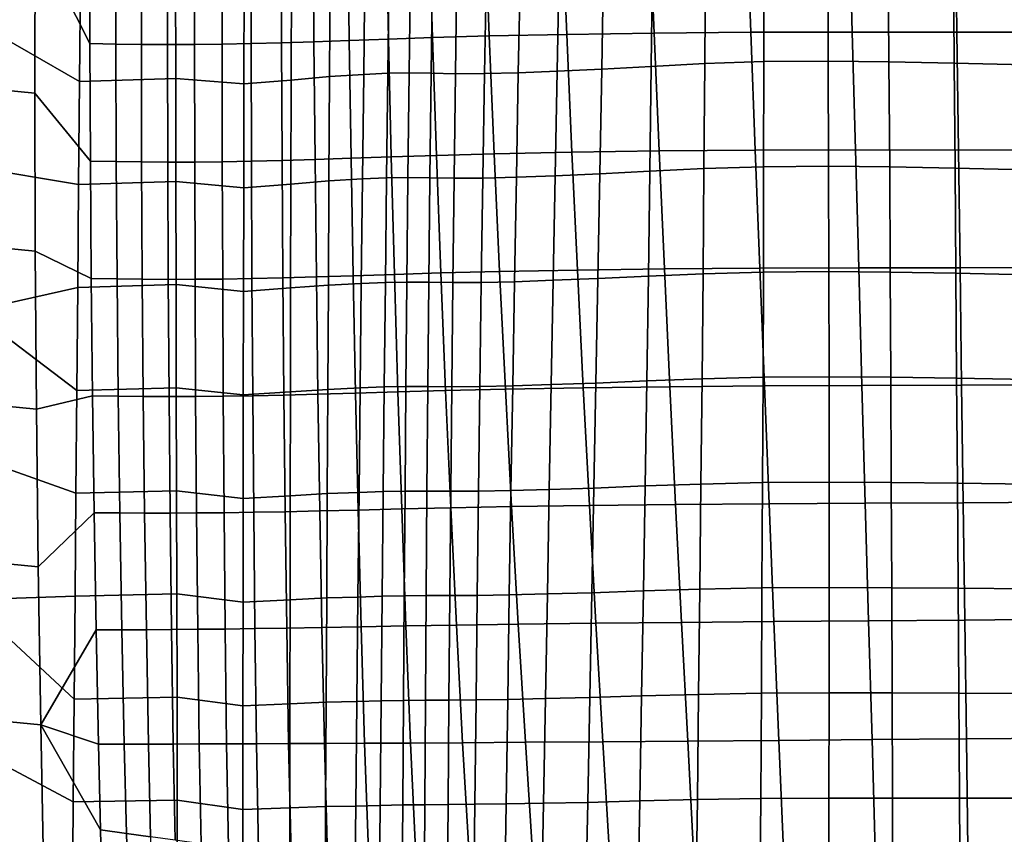
# Model space of a CAD drawing. Units: inches. Extents: x -29.4 to 29.4, y -14.2 to 15.7.
# Drawn here: x -26 to -20, y -2.5 to 2.4 of the extents above; entities that cross this region are included whole.
import ezdxf

# ---------------------------------------------------------------- set-up
doc = ezdxf.new("R2010")
doc.units = ezdxf.units.IN
doc.header["$MEASUREMENT"] = 0
doc.layers.add('AFUFU-3D-CH-ST', color=2, linetype='Continuous')

msp = doc.modelspace()

# ---------------------------------------------------------------- linework, layer by layer
at = {"layer": 'AFUFU-3D-CH-ST'}
for points in [[(-25.6078, 2.0197, 20.7838), (-25.6024, 2.6395, 20.7633), (-26.2093, 3.2416, 20.7844), (-26.224, 2.3735, 20.8128)], [(-22.1809, 3.0206, 11.405), (-21.5956, 3.0258, 10.968), (-21.5694, 2.3165, 11.0522), (-22.1514, 2.3115, 11.474)], [(-21.5694, 2.3165, 11.0522), (-21.5956, 3.0258, 10.968), (-20.9782, 3.027, 10.5776), (-20.9591, 2.3178, 10.6723)], [(-20.9782, 3.027, 10.5776), (-20.3384, 3.0249, 10.2222), (-20.3291, 2.316, 10.3231), (-20.9591, 2.3178, 10.6723)], [(-20.3291, 2.316, 10.3231), (-20.3384, 3.0249, 10.2222), (-19.7788, 3.0244, 9.9447), (-19.7728, 2.316, 10.0465)], [(-24.5756, 2.9582, 15.3984), (-24.3951, 2.9629, 14.8991), (-24.3929, 2.2531, 14.9177), (-24.5753, 2.2484, 15.4169)], [(-24.3929, 2.2531, 14.9177), (-24.3951, 2.9629, 14.8991), (-24.2022, 2.9689, 14.4053), (-24.1973, 2.2592, 14.4245)], [(-24.2022, 2.9689, 14.4053), (-23.9935, 2.976, 13.9188), (-23.9847, 2.2666, 13.9391), (-24.1973, 2.2592, 14.4245)], [(-23.9847, 2.2666, 13.9391), (-23.9935, 2.976, 13.9188), (-23.7632, 2.984, 13.4438), (-23.7488, 2.275, 13.4663)], [(-23.7632, 2.984, 13.4438), (-23.5053, 2.9926, 12.9847), (-23.4842, 2.284, 13.0104), (-23.7488, 2.275, 13.4663)], [(-23.4842, 2.284, 13.0104), (-23.5053, 2.9926, 12.9847), (-23.1697, 3.0022, 12.4818), (-23.1427, 2.2938, 12.5164)], [(-23.1697, 3.0022, 12.4818), (-22.7057, 3.0124, 11.9141), (-22.6764, 2.3035, 11.966), (-23.1427, 2.2938, 12.5164)], [(-22.6764, 2.3035, 11.966), (-22.7057, 3.0124, 11.9141), (-22.1809, 3.0206, 11.405), (-22.1514, 2.3115, 11.474)], [(-26.1858, 1.9807, 19.026), (-26.1647, 2.9299, 18.9955), (-25.8741, 2.9012, 18.8717), (-25.8765, 1.95, 18.9001)], [(-25.5454, 2.9558, 18.4519), (-25.5454, 2.9558, 18.4519), (-25.5452, 2.248, 18.4731), (-25.8741, 2.9012, 18.8717)], [(-25.5454, 2.9558, 18.4519), (-25.3897, 2.9528, 17.9385), (-25.3898, 2.2447, 17.959), (-25.5452, 2.248, 18.4731)], [(-25.3898, 2.2447, 17.959), (-25.3897, 2.9528, 17.9385), (-25.2349, 2.9516, 17.4262), (-25.2357, 2.243, 17.446)], [(-25.2349, 2.9516, 17.4262), (-25.0761, 2.9515, 16.916), (-25.0774, 2.2426, 16.9352), (-25.2357, 2.243, 17.446)], [(-25.0774, 2.2426, 16.9352), (-25.0761, 2.9515, 16.916), (-24.9136, 2.9526, 16.4078), (-24.9151, 2.2432, 16.4266)], [(-24.9136, 2.9526, 16.4078), (-24.748, 2.9548, 15.9016), (-24.749, 2.2452, 15.92), (-24.9151, 2.2432, 16.4266)], [(-24.749, 2.2452, 15.92), (-24.748, 2.9548, 15.9016), (-24.5756, 2.9582, 15.3984), (-24.5753, 2.2484, 15.4169)], [(-25.5452, 2.248, 18.4731), (-25.5423, 1.541, 18.4989), (-25.8765, 1.95, 18.9001), (-25.8741, 2.9012, 18.8717)], [(-22.1602, 2.7419, 13.9587), (-22.4549, 2.7246, 14.3948), (-22.4659, 2.0945, 14.4826), (-22.168, 2.1112, 14.0499)], [(-21.8424, 2.7593, 13.5546), (-22.1602, 2.7419, 13.9587), (-22.168, 2.1112, 14.0499), (-21.8462, 2.1277, 13.6493)], [(-21.4908, 2.7717, 13.1795), (-21.8424, 2.7593, 13.5546), (-21.8462, 2.1277, 13.6493), (-21.4909, 2.1394, 13.278)], [(-21.1033, 2.1429, 12.9432), (-21.1061, 2.7755, 12.841), (-21.4908, 2.7717, 13.1795), (-21.4909, 2.1394, 13.278)], [(-20.7423, 2.7712, 12.582), (-21.1061, 2.7755, 12.841), (-21.1033, 2.1429, 12.9432), (-20.7378, 2.1387, 12.6872)], [(-20.3497, 2.7623, 12.3537), (-20.7423, 2.7712, 12.582), (-20.7378, 2.1387, 12.6872), (-20.3447, 2.1303, 12.4617)], [(-19.9186, 2.7508, 12.1656), (-20.3497, 2.7623, 12.3537), (-20.3447, 2.1303, 12.4617), (-19.9136, 2.1196, 12.2756)], [(-24.0991, 2.6771, 19.0254), (-24.3319, 2.655, 19.6164), (-24.334, 2.0289, 19.6538), (-24.1032, 2.0495, 19.0724)], [(-23.8907, 2.6919, 18.3919), (-24.0991, 2.6771, 19.0254), (-24.1032, 2.0495, 19.0724), (-23.898, 2.0629, 18.4497)], [(-23.7454, 2.699, 17.8989), (-23.8907, 2.6919, 18.3919), (-23.898, 2.0629, 18.4497), (-23.7533, 2.0699, 17.9597)], [(-23.6166, 2.7001, 17.4201), (-23.7454, 2.699, 17.8989), (-23.7533, 2.0699, 17.9597), (-23.6245, 2.0712, 17.483)], [(-23.4842, 2.6977, 16.916), (-23.6166, 2.7001, 17.4201), (-23.6245, 2.0712, 17.483), (-23.4926, 2.0693, 16.9822)], [(-23.3368, 2.6952, 16.3978), (-23.4842, 2.6977, 16.916), (-23.4926, 2.0693, 16.9822), (-23.3463, 2.067, 16.468)], [(-23.1595, 2.6953, 15.8779), (-23.3368, 2.6952, 16.3978), (-23.3463, 2.067, 16.468), (-23.1706, 2.0672, 15.9523)], [(-22.9556, 2.7006, 15.367), (-23.1595, 2.6953, 15.8779), (-23.1706, 2.0672, 15.9523), (-22.9678, 2.0721, 15.4457)], [(-22.722, 2.711, 14.8646), (-22.9556, 2.7006, 15.367), (-22.9678, 2.0721, 15.4457), (-22.7341, 2.0818, 14.9481)], [(-22.4549, 2.7246, 14.3948), (-22.722, 2.711, 14.8646), (-22.7341, 2.0818, 14.9481), (-22.4659, 2.0945, 14.4826)], [(-25.6024, 2.6395, 20.7633), (-25.6078, 2.0197, 20.7838), (-25.0289, 2.0389, 20.5706), (-25.03, 2.6593, 20.5481)], [(-24.6183, 2.0053, 20.1815), (-24.6162, 2.6303, 20.1532), (-25.03, 2.6593, 20.5481), (-25.0289, 2.0389, 20.5706)], [(-24.6162, 2.6303, 20.1532), (-24.6183, 2.0053, 20.1815), (-24.334, 2.0289, 19.6538), (-24.3319, 2.655, 19.6164)], [(-25.6131, 1.4001, 20.8042), (-25.6078, 2.0197, 20.7838), (-26.224, 2.3735, 20.8128), (-26.2387, 1.5054, 20.8415)], [(-22.645, 1.5944, 12.0218), (-22.6764, 2.3035, 11.966), (-22.1514, 2.3115, 11.474), (-22.1207, 1.6019, 11.5466)], [(-22.1514, 2.3115, 11.474), (-21.5694, 2.3165, 11.0522), (-21.5426, 1.6069, 11.1394), (-22.1207, 1.6019, 11.5466)], [(-21.5426, 1.6069, 11.1394), (-21.5694, 2.3165, 11.0522), (-20.9591, 2.3178, 10.6723), (-20.9397, 1.6086, 10.7695)], [(-20.9591, 2.3178, 10.6723), (-20.3291, 2.316, 10.3231), (-20.3197, 1.6075, 10.4267), (-20.9397, 1.6086, 10.7695)], [(-20.3197, 1.6075, 10.4267), (-20.3291, 2.316, 10.3231), (-19.7728, 2.316, 10.0465), (-19.7665, 1.6083, 10.1517)], [(-24.5753, 2.2484, 15.4169), (-24.3929, 2.2531, 14.9177), (-24.3893, 1.5448, 14.9414), (-24.5735, 1.5403, 15.4405)], [(-24.3893, 1.5448, 14.9414), (-24.3929, 2.2531, 14.9177), (-24.1973, 2.2592, 14.4245), (-24.1908, 1.5508, 14.4486)], [(-24.1973, 2.2592, 14.4245), (-23.9847, 2.2666, 13.9391), (-23.9739, 1.5582, 13.9641), (-24.1908, 1.5508, 14.4486)], [(-23.9739, 1.5582, 13.9641), (-23.9847, 2.2666, 13.9391), (-23.7488, 2.275, 13.4663), (-23.7322, 1.5667, 13.4932)], [(-23.7488, 2.275, 13.4663), (-23.4842, 2.284, 13.0104), (-23.4603, 1.5758, 13.0403), (-23.7322, 1.5667, 13.4932)], [(-23.4603, 1.5758, 13.0403), (-23.4842, 2.284, 13.0104), (-23.1427, 2.2938, 12.5164), (-23.1129, 1.5853, 12.5551)], [(-23.1427, 2.2938, 12.5164), (-22.6764, 2.3035, 11.966), (-22.645, 1.5944, 12.0218), (-23.1129, 1.5853, 12.5551)], [(-25.5452, 2.248, 18.4731), (-25.3898, 2.2447, 17.959), (-25.3872, 1.5379, 17.9846), (-25.5423, 1.541, 18.4989)], [(-25.3872, 1.5379, 17.9846), (-25.3898, 2.2447, 17.959), (-25.2357, 2.243, 17.446), (-25.2341, 1.5359, 17.4711)], [(-25.2357, 2.243, 17.446), (-25.0774, 2.2426, 16.9352), (-25.0767, 1.5352, 16.9598), (-25.2341, 1.5359, 17.4711)], [(-25.0767, 1.5352, 16.9598), (-25.0774, 2.2426, 16.9352), (-24.9151, 2.2432, 16.4266), (-24.9148, 1.5356, 16.4506)], [(-24.9151, 2.2432, 16.4266), (-24.749, 2.2452, 15.92), (-24.7485, 1.5373, 15.9437), (-24.9148, 1.5356, 16.4506)], [(-24.7485, 1.5373, 15.9437), (-24.749, 2.2452, 15.92), (-24.5753, 2.2484, 15.4169), (-24.5735, 1.5403, 15.4405)], [(-21.8462, 2.1277, 13.6493), (-21.8509, 1.4958, 13.7432), (-21.4918, 1.5066, 13.3757), (-21.4909, 2.1394, 13.278)], [(-21.1012, 1.5098, 13.0449), (-21.1033, 2.1429, 12.9432), (-21.4909, 2.1394, 13.278), (-21.4918, 1.5066, 13.3757)], [(-21.1033, 2.1429, 12.9432), (-21.1012, 1.5098, 13.0449), (-20.7337, 1.5059, 12.7921), (-20.7378, 2.1387, 12.6872)], [(-20.7378, 2.1387, 12.6872), (-20.7337, 1.5059, 12.7921), (-20.3399, 1.4983, 12.5698), (-20.3447, 2.1303, 12.4617)], [(-22.9678, 2.0721, 15.4457), (-22.9796, 1.4439, 15.5234), (-22.7463, 1.4528, 15.0308), (-22.7341, 2.0818, 14.9481)], [(-22.7341, 2.0818, 14.9481), (-22.7463, 1.4528, 15.0308), (-22.4774, 1.4644, 14.5697), (-22.4659, 2.0945, 14.4826)], [(-22.4659, 2.0945, 14.4826), (-22.4774, 1.4644, 14.5697), (-22.1765, 1.4803, 14.1404), (-22.168, 2.1112, 14.0499)], [(-22.168, 2.1112, 14.0499), (-22.1765, 1.4803, 14.1404), (-21.8509, 1.4958, 13.7432), (-21.8462, 2.1277, 13.6493)], [(-20.3447, 2.1303, 12.4617), (-20.3399, 1.4983, 12.5698), (-19.9086, 1.4885, 12.386), (-19.9136, 2.1196, 12.2756)], [(-25.6078, 2.0197, 20.7838), (-25.6131, 1.4001, 20.8042), (-25.0277, 1.4185, 20.5932), (-25.0289, 2.0389, 20.5706)], [(-25.0289, 2.0389, 20.5706), (-25.0277, 1.4185, 20.5932), (-24.6199, 1.381, 20.2092), (-24.6183, 2.0053, 20.1815)], [(-24.6183, 2.0053, 20.1815), (-24.6199, 1.381, 20.2092), (-24.3358, 1.4033, 19.6903), (-24.334, 2.0289, 19.6538)], [(-24.334, 2.0289, 19.6538), (-24.3358, 1.4033, 19.6903), (-24.1071, 1.4221, 19.1187), (-24.1032, 2.0495, 19.0724)], [(-24.1032, 2.0495, 19.0724), (-24.1071, 1.4221, 19.1187), (-23.9053, 1.434, 18.5074), (-23.898, 2.0629, 18.4497)], [(-23.898, 2.0629, 18.4497), (-23.9053, 1.434, 18.5074), (-23.7608, 1.4407, 18.0199), (-23.7533, 2.0699, 17.9597)], [(-23.7533, 2.0699, 17.9597), (-23.7608, 1.4407, 18.0199), (-23.6317, 1.4424, 17.5447), (-23.6245, 2.0712, 17.483)], [(-23.6245, 2.0712, 17.483), (-23.6317, 1.4424, 17.5447), (-23.5, 1.4408, 17.047), (-23.4926, 2.0693, 16.9822)], [(-23.4926, 2.0693, 16.9822), (-23.5, 1.4408, 17.047), (-23.3547, 1.439, 16.5369), (-23.3463, 2.067, 16.468)], [(-23.3463, 2.067, 16.468), (-23.3547, 1.439, 16.5369), (-23.1809, 1.4392, 16.0256), (-23.1706, 2.0672, 15.9523)], [(-23.1706, 2.0672, 15.9523), (-23.1809, 1.4392, 16.0256), (-22.9796, 1.4439, 15.5234), (-22.9678, 2.0721, 15.4457)], [(-26.2033, 1.0313, 19.0633), (-26.1858, 1.9807, 19.026), (-25.8765, 1.95, 18.9001), (-25.8741, 0.9987, 18.9358)], [(-25.5423, 1.541, 18.4989), (-25.5368, 0.835, 18.5292), (-25.8741, 0.9987, 18.9358), (-25.8765, 1.95, 18.9001)], [(-22.645, 1.5944, 12.0218), (-22.1207, 1.6019, 11.5466), (-22.0887, 0.8923, 11.6232), (-22.6118, 0.8853, 12.0817)], [(-22.0887, 0.8923, 11.6232), (-22.1207, 1.6019, 11.5466), (-21.5426, 1.6069, 11.1394), (-21.5152, 0.8973, 11.2304)], [(-21.5426, 1.6069, 11.1394), (-20.9397, 1.6086, 10.7695), (-20.9202, 0.8996, 10.8705), (-21.5152, 0.8973, 11.2304)], [(-20.9202, 0.8996, 10.8705), (-20.9397, 1.6086, 10.7695), (-20.3197, 1.6075, 10.4267), (-20.3103, 0.8995, 10.5343)], [(-20.3197, 1.6075, 10.4267), (-19.7665, 1.6083, 10.1517), (-19.76, 0.9014, 10.2616), (-20.3103, 0.8995, 10.5343)], [(-25.5368, 0.835, 18.5292), (-25.5423, 1.541, 18.4989), (-25.3872, 1.5379, 17.9846), (-25.382, 0.8322, 18.0147)], [(-24.7485, 1.5373, 15.9437), (-24.5735, 1.5403, 15.4405), (-24.5703, 0.8341, 15.4682), (-24.7464, 0.8313, 15.9716)], [(-24.5703, 0.8341, 15.4682), (-24.5735, 1.5403, 15.4405), (-24.3893, 1.5448, 14.9414), (-24.3843, 0.8384, 14.969)], [(-24.3893, 1.5448, 14.9414), (-24.1908, 1.5508, 14.4486), (-24.1828, 0.8441, 14.4764), (-24.3843, 0.8384, 14.969)], [(-24.1828, 0.8441, 14.4764), (-24.1908, 1.5508, 14.4486), (-23.9739, 1.5582, 13.9641), (-23.9614, 0.8512, 13.9928)], [(-23.9739, 1.5582, 13.9641), (-23.7322, 1.5667, 13.4932), (-23.7134, 0.8594, 13.5239), (-23.9614, 0.8512, 13.9928)], [(-23.7134, 0.8594, 13.5239), (-23.7322, 1.5667, 13.4932), (-23.4603, 1.5758, 13.0403), (-23.434, 0.8683, 13.0739)], [(-23.4603, 1.5758, 13.0403), (-23.1129, 1.5853, 12.5551), (-23.0806, 0.8772, 12.5977), (-23.434, 0.8683, 13.0739)], [(-23.0806, 0.8772, 12.5977), (-23.1129, 1.5853, 12.5551), (-22.645, 1.5944, 12.0218), (-22.6118, 0.8853, 12.0817)], [(-26.2535, 0.6373, 20.8705), (-25.6185, 0.7806, 20.8245), (-25.6131, 1.4001, 20.8042), (-26.2387, 1.5054, 20.8415)], [(-25.3872, 1.5379, 17.9846), (-25.2341, 1.5359, 17.4711), (-25.2302, 0.8303, 17.5007), (-25.382, 0.8322, 18.0147)], [(-25.2302, 0.8303, 17.5007), (-25.2341, 1.5359, 17.4711), (-25.0767, 1.5352, 16.9598), (-25.0739, 0.8296, 16.9887)], [(-25.0767, 1.5352, 16.9598), (-24.9148, 1.5356, 16.4506), (-24.9128, 0.8299, 16.479), (-25.0739, 0.8296, 16.9887)], [(-24.9128, 0.8299, 16.479), (-24.9148, 1.5356, 16.4506), (-24.7485, 1.5373, 15.9437), (-24.7464, 0.8313, 15.9716)], [(-21.8509, 1.4958, 13.7432), (-22.1765, 1.4803, 14.1404), (-22.1856, 0.8492, 14.2305), (-21.8563, 0.8635, 13.8367)], [(-21.4918, 1.5066, 13.3757), (-21.8509, 1.4958, 13.7432), (-21.8563, 0.8635, 13.8367), (-21.4935, 0.8735, 13.4732)], [(-21.0996, 0.8765, 13.1465), (-21.1012, 1.5098, 13.0449), (-21.4918, 1.5066, 13.3757), (-21.4935, 0.8735, 13.4732)], [(-20.7337, 1.5059, 12.7921), (-21.1012, 1.5098, 13.0449), (-21.0996, 0.8765, 13.1465), (-20.7301, 0.873, 12.8971)], [(-20.3399, 1.4983, 12.5698), (-20.7337, 1.5059, 12.7921), (-20.7301, 0.873, 12.8971), (-20.3353, 0.8662, 12.6784)], [(-19.9086, 1.4885, 12.386), (-20.3399, 1.4983, 12.5698), (-20.3353, 0.8662, 12.6784), (-19.9038, 0.8576, 12.4974)], [(-24.1071, 1.4221, 19.1187), (-24.3358, 1.4033, 19.6903), (-24.3374, 0.7778, 19.7262), (-24.1107, 0.7946, 19.1643)], [(-23.9053, 1.434, 18.5074), (-24.1071, 1.4221, 19.1187), (-24.1107, 0.7946, 19.1643), (-23.9123, 0.8048, 18.565)], [(-23.7608, 1.4407, 18.0199), (-23.9053, 1.434, 18.5074), (-23.9123, 0.8048, 18.565), (-23.7678, 0.8112, 18.0795)], [(-23.6317, 1.4424, 17.5447), (-23.7608, 1.4407, 18.0199), (-23.7678, 0.8112, 18.0795), (-23.6381, 0.8132, 17.6055)], [(-23.5, 1.4408, 17.047), (-23.6317, 1.4424, 17.5447), (-23.6381, 0.8132, 17.6055), (-23.5065, 0.8122, 17.1108)], [(-23.3547, 1.439, 16.5369), (-23.5, 1.4408, 17.047), (-23.5065, 0.8122, 17.1108), (-23.3622, 0.8108, 16.6049)], [(-23.1809, 1.4392, 16.0256), (-23.3547, 1.439, 16.5369), (-23.3622, 0.8108, 16.6049), (-23.1905, 0.8113, 16.0981)], [(-22.9796, 1.4439, 15.5234), (-23.1809, 1.4392, 16.0256), (-23.1905, 0.8113, 16.0981), (-22.9909, 0.8157, 15.6006)], [(-22.7463, 1.4528, 15.0308), (-22.9796, 1.4439, 15.5234), (-22.9909, 0.8157, 15.6006), (-22.7583, 0.8238, 15.113)], [(-22.4774, 1.4644, 14.5697), (-22.7463, 1.4528, 15.0308), (-22.7583, 0.8238, 15.113), (-22.4892, 0.8343, 14.6564)], [(-22.1765, 1.4803, 14.1404), (-22.4774, 1.4644, 14.5697), (-22.4892, 0.8343, 14.6564), (-22.1856, 0.8492, 14.2305)], [(-25.6131, 1.4001, 20.8042), (-25.6185, 0.7806, 20.8245), (-25.0265, 0.7981, 20.6159), (-25.0277, 1.4185, 20.5932)], [(-24.6213, 0.7572, 20.2364), (-24.6199, 1.381, 20.2092), (-25.0277, 1.4185, 20.5932), (-25.0265, 0.7981, 20.6159)], [(-24.6199, 1.381, 20.2092), (-24.6213, 0.7572, 20.2364), (-24.3374, 0.7778, 19.7262), (-24.3358, 1.4033, 19.6903)], [(-26.2173, 0.0835, 19.1073), (-26.2033, 1.0313, 19.0633), (-25.8741, 0.9987, 18.9358), (-25.867, 0.0493, 18.9782)], [(-25.5368, 0.835, 18.5292), (-25.529, 0.1291, 18.5636), (-25.867, 0.0493, 18.9782), (-25.8741, 0.9987, 18.9358)], [(-22.6118, 0.8853, 12.0817), (-22.0887, 0.8923, 11.6232), (-22.0556, 0.183, 11.7039), (-22.5767, 0.1766, 12.1458)], [(-22.0556, 0.183, 11.7039), (-22.0887, 0.8923, 11.6232), (-21.5152, 0.8973, 11.2304), (-21.4873, 0.188, 11.3252)], [(-21.5152, 0.8973, 11.2304), (-20.9202, 0.8996, 10.8705), (-20.9005, 0.191, 10.9753), (-21.4873, 0.188, 11.3252)], [(-20.9005, 0.191, 10.9753), (-20.9202, 0.8996, 10.8705), (-20.3103, 0.8995, 10.5343), (-20.3009, 0.1923, 10.6463)], [(-20.3103, 0.8995, 10.5343), (-19.76, 0.9014, 10.2616), (-19.7533, 0.1952, 10.3764), (-20.3009, 0.1923, 10.6463)], [(-25.529, 0.1291, 18.5636), (-25.5368, 0.835, 18.5292), (-25.382, 0.8322, 18.0147), (-25.3744, 0.1271, 18.0491)], [(-25.382, 0.8322, 18.0147), (-25.2302, 0.8303, 17.5007), (-25.224, 0.1257, 17.5345), (-25.3744, 0.1271, 18.0491)], [(-25.224, 0.1257, 17.5345), (-25.2302, 0.8303, 17.5007), (-25.0739, 0.8296, 16.9887), (-25.0692, 0.1253, 17.0218)], [(-25.0739, 0.8296, 16.9887), (-24.9128, 0.8299, 16.479), (-24.9091, 0.1257, 16.5113), (-25.0692, 0.1253, 17.0218)], [(-24.9091, 0.1257, 16.5113), (-24.9128, 0.8299, 16.479), (-24.7464, 0.8313, 15.9716), (-24.7428, 0.1271, 16.0033)], [(-24.7464, 0.8313, 15.9716), (-24.5703, 0.8341, 15.4682), (-24.5657, 0.1298, 15.4995), (-24.7428, 0.1271, 16.0033)], [(-24.5657, 0.1298, 15.4995), (-24.5703, 0.8341, 15.4682), (-24.3843, 0.8384, 14.969), (-24.3779, 0.1338, 15)], [(-24.3843, 0.8384, 14.969), (-24.1828, 0.8441, 14.4764), (-24.1732, 0.139, 14.5077), (-24.3779, 0.1338, 15)], [(-24.1732, 0.139, 14.5077), (-24.1828, 0.8441, 14.4764), (-23.9614, 0.8512, 13.9928), (-23.9472, 0.1455, 14.0249)], [(-23.9614, 0.8512, 13.9928), (-23.7134, 0.8594, 13.5239), (-23.6925, 0.1531, 13.558), (-23.9472, 0.1455, 14.0249)], [(-23.6925, 0.1531, 13.558), (-23.7134, 0.8594, 13.5239), (-23.434, 0.8683, 13.0739), (-23.4051, 0.1613, 13.1111)], [(-23.434, 0.8683, 13.0739), (-23.0806, 0.8772, 12.5977), (-23.0457, 0.1694, 12.6442), (-23.4051, 0.1613, 13.1111)], [(-23.0457, 0.1694, 12.6442), (-23.0806, 0.8772, 12.5977), (-22.6118, 0.8853, 12.0817), (-22.5767, 0.1766, 12.1458)], [(-22.7583, 0.8238, 15.113), (-22.7701, 0.1961, 15.1948), (-22.5012, 0.2053, 14.7427), (-22.4892, 0.8343, 14.6564)], [(-22.4892, 0.8343, 14.6564), (-22.5012, 0.2053, 14.7427), (-22.1951, 0.219, 14.3203), (-22.1856, 0.8492, 14.2305)], [(-22.1856, 0.8492, 14.2305), (-22.1951, 0.219, 14.3203), (-21.8623, 0.2319, 13.9299), (-21.8563, 0.8635, 13.8367)], [(-21.8563, 0.8635, 13.8367), (-21.8623, 0.2319, 13.9299), (-21.4957, 0.2408, 13.5705), (-21.4935, 0.8735, 13.4732)], [(-21.0986, 0.2433, 13.2482), (-21.0996, 0.8765, 13.1465), (-21.4935, 0.8735, 13.4732), (-21.4957, 0.2408, 13.5705)], [(-21.0996, 0.8765, 13.1465), (-21.0986, 0.2433, 13.2482), (-20.7268, 0.2402, 13.0027), (-20.7301, 0.873, 12.8971)], [(-20.7301, 0.873, 12.8971), (-20.7268, 0.2402, 13.0027), (-20.3308, 0.2344, 12.7879), (-20.3353, 0.8662, 12.6784)], [(-20.3353, 0.8662, 12.6784), (-20.3308, 0.2344, 12.7879), (-19.8991, 0.2269, 12.6101), (-19.9038, 0.8576, 12.4974)], [(-26.2535, 0.6373, 20.8705), (-25.6238, 0.1614, 20.8448), (-25.6185, 0.7806, 20.8245), (-26.2535, 0.6373, 20.8705)], [(-25.6185, 0.7806, 20.8245), (-25.6238, 0.1614, 20.8448), (-25.0252, 0.1777, 20.6387), (-25.0265, 0.7981, 20.6159)], [(-24.6223, 0.1339, 20.2632), (-24.6213, 0.7572, 20.2364), (-25.0265, 0.7981, 20.6159), (-25.0252, 0.1777, 20.6387)], [(-24.6213, 0.7572, 20.2364), (-24.6223, 0.1339, 20.2632), (-24.3387, 0.1526, 19.7615), (-24.3374, 0.7778, 19.7262)], [(-24.3374, 0.7778, 19.7262), (-24.3387, 0.1526, 19.7615), (-24.1142, 0.1674, 19.2095), (-24.1107, 0.7946, 19.1643)], [(-24.1107, 0.7946, 19.1643), (-24.1142, 0.1674, 19.2095), (-23.9193, 0.1761, 18.6225), (-23.9123, 0.8048, 18.565)], [(-23.9123, 0.8048, 18.565), (-23.9193, 0.1761, 18.6225), (-23.7744, 0.1822, 18.1386), (-23.7678, 0.8112, 18.0795)], [(-23.7678, 0.8112, 18.0795), (-23.7744, 0.1822, 18.1386), (-23.6439, 0.1847, 17.6655), (-23.6381, 0.8132, 17.6055)], [(-23.6381, 0.8132, 17.6055), (-23.6439, 0.1847, 17.6655), (-23.5122, 0.1844, 17.1737), (-23.5065, 0.8122, 17.1108)], [(-23.5065, 0.8122, 17.1108), (-23.5122, 0.1844, 17.1737), (-23.3687, 0.1837, 16.6718), (-23.3622, 0.8108, 16.6049)], [(-23.3622, 0.8108, 16.6049), (-23.3687, 0.1837, 16.6718), (-23.1992, 0.1846, 16.1698), (-23.1905, 0.8113, 16.0981)], [(-23.1905, 0.8113, 16.0981), (-23.1992, 0.1846, 16.1698), (-23.0017, 0.1887, 15.677), (-22.9909, 0.8157, 15.6006)], [(-22.9909, 0.8157, 15.6006), (-23.0017, 0.1887, 15.677), (-22.7701, 0.1961, 15.1948), (-22.7583, 0.8238, 15.113)], [(-25.6292, -0.4578, 20.8651), (-25.6238, 0.1614, 20.8448), (-26.2535, 0.6373, 20.8705), (-26.2682, -0.2308, 20.8997)], [(-21.4957, 0.2408, 13.5705), (-21.8623, 0.2319, 13.9299), (-21.8688, -0.4017, 14.0233), (-21.4985, -0.3936, 13.6681)], [(-21.0981, -0.3909, 13.3504), (-21.0986, 0.2433, 13.2482), (-21.4957, 0.2408, 13.5705), (-21.4985, -0.3936, 13.6681)], [(-20.7268, 0.2402, 13.0027), (-21.0986, 0.2433, 13.2482), (-21.0981, -0.3909, 13.3504), (-20.724, -0.393, 13.1089)], [(-20.3308, 0.2344, 12.7879), (-20.7268, 0.2402, 13.0027), (-20.724, -0.393, 13.1089), (-20.3265, -0.3975, 12.8984)], [(-25.6238, 0.1614, 20.8448), (-25.6292, -0.4578, 20.8651), (-25.0239, -0.4426, 20.6616), (-25.0252, 0.1777, 20.6387)], [(-24.6232, -0.4892, 20.2899), (-24.6223, 0.1339, 20.2632), (-25.0252, 0.1777, 20.6387), (-25.0239, -0.4426, 20.6616)], [(-23.7744, 0.1822, 18.1386), (-23.9193, 0.1761, 18.6225), (-23.9261, -0.4529, 18.68), (-23.7808, -0.4472, 18.1975)], [(-23.6439, 0.1847, 17.6655), (-23.7744, 0.1822, 18.1386), (-23.7808, -0.4472, 18.1975), (-23.6491, -0.4447, 17.7249)], [(-23.5122, 0.1844, 17.1737), (-23.6439, 0.1847, 17.6655), (-23.6491, -0.4447, 17.7249), (-23.5172, -0.4447, 17.236)], [(-23.3687, 0.1837, 16.6718), (-23.5122, 0.1844, 17.1737), (-23.5172, -0.4447, 17.236), (-23.3746, -0.4451, 16.7384)], [(-23.1992, 0.1846, 16.1698), (-23.3687, 0.1837, 16.6718), (-23.3746, -0.4451, 16.7384), (-23.2073, -0.4443, 16.2412)], [(-23.0017, 0.1887, 15.677), (-23.1992, 0.1846, 16.1698), (-23.2073, -0.4443, 16.2412), (-23.012, -0.4406, 15.7534)], [(-22.7701, 0.1961, 15.1948), (-23.0017, 0.1887, 15.677), (-23.012, -0.4406, 15.7534), (-22.7818, -0.4342, 15.2766)], [(-22.5012, 0.2053, 14.7427), (-22.7701, 0.1961, 15.1948), (-22.7818, -0.4342, 15.2766), (-22.5133, -0.4262, 14.8291)], [(-22.5767, 0.1766, 12.1458), (-22.0556, 0.183, 11.7039), (-22.0212, -0.5259, 11.7887), (-22.5396, -0.5318, 12.2138)], [(-22.1951, 0.219, 14.3203), (-22.5012, 0.2053, 14.7427), (-22.5133, -0.4262, 14.8291), (-22.2051, -0.4135, 14.4101)], [(-21.8623, 0.2319, 13.9299), (-22.1951, 0.219, 14.3203), (-22.2051, -0.4135, 14.4101), (-21.8688, -0.4017, 14.0233)], [(-22.0212, -0.5259, 11.7887), (-22.0556, 0.183, 11.7039), (-21.4873, 0.188, 11.3252), (-21.4588, -0.5208, 11.4238)], [(-21.4873, 0.188, 11.3252), (-20.9005, 0.191, 10.9753), (-20.8805, -0.5169, 11.0842), (-21.4588, -0.5208, 11.4238)], [(-20.8805, -0.5169, 11.0842), (-20.9005, 0.191, 10.9753), (-20.3009, 0.1923, 10.6463), (-20.2914, -0.5142, 10.7627)], [(-19.8991, 0.2269, 12.6101), (-20.3308, 0.2344, 12.7879), (-20.3265, -0.3975, 12.8984), (-19.8946, -0.4033, 12.7243)], [(-20.3009, 0.1923, 10.6463), (-19.7533, 0.1952, 10.3764), (-19.7465, -0.5103, 10.4961), (-20.2914, -0.5142, 10.7627)], [(-25.529, 0.1291, 18.5636), (-25.519, -0.5751, 18.6018), (-25.8558, -0.9005, 19.0272), (-25.867, 0.0493, 18.9782)], [(-25.519, -0.5751, 18.6018), (-25.529, 0.1291, 18.5636), (-25.3744, 0.1271, 18.0491), (-25.3644, -0.576, 18.0875)], [(-25.3744, 0.1271, 18.0491), (-25.224, 0.1257, 17.5345), (-25.2158, -0.5767, 17.5722), (-25.3644, -0.576, 18.0875)], [(-25.2158, -0.5767, 17.5722), (-25.224, 0.1257, 17.5345), (-25.0692, 0.1253, 17.0218), (-25.0626, -0.5767, 17.0586)], [(-25.0692, 0.1253, 17.0218), (-24.9091, 0.1257, 16.5113), (-24.9036, -0.576, 16.5472), (-25.0626, -0.5767, 17.0586)], [(-24.9036, -0.576, 16.5472), (-24.9091, 0.1257, 16.5113), (-24.7428, 0.1271, 16.0033), (-24.7377, -0.5745, 16.0384)], [(-24.7428, 0.1271, 16.0033), (-24.5657, 0.1298, 15.4995), (-24.5597, -0.5721, 15.5341), (-24.7377, -0.5745, 16.0384)], [(-24.6223, 0.1339, 20.2632), (-24.6232, -0.4892, 20.2899), (-24.3399, -0.4725, 19.7964), (-24.3387, 0.1526, 19.7615)], [(-24.5597, -0.5721, 15.5341), (-24.5657, 0.1298, 15.4995), (-24.3779, 0.1338, 15), (-24.37, -0.5686, 15.0343)], [(-24.3779, 0.1338, 15), (-24.1732, 0.139, 14.5077), (-24.1621, -0.5641, 14.542), (-24.37, -0.5686, 15.0343)], [(-24.1142, 0.1674, 19.2095), (-24.3387, 0.1526, 19.7615), (-24.3399, -0.4725, 19.7964), (-24.1174, -0.4598, 19.2544)], [(-24.1621, -0.5641, 14.542), (-24.1732, 0.139, 14.5077), (-23.9472, 0.1455, 14.0249), (-23.931, -0.5585, 14.0602)], [(-23.9193, 0.1761, 18.6225), (-24.1142, 0.1674, 19.2095), (-24.1174, -0.4598, 19.2544), (-23.9261, -0.4529, 18.68)], [(-23.9472, 0.1455, 14.0249), (-23.6925, 0.1531, 13.558), (-23.6694, -0.552, 13.5955), (-23.931, -0.5585, 14.0602)], [(-23.6694, -0.552, 13.5955), (-23.6925, 0.1531, 13.558), (-23.4051, 0.1613, 13.1111), (-23.3736, -0.5449, 13.152)], [(-23.4051, 0.1613, 13.1111), (-23.0457, 0.1694, 12.6442), (-23.0083, -0.538, 12.6946), (-23.3736, -0.5449, 13.152)], [(-23.0083, -0.538, 12.6946), (-23.0457, 0.1694, 12.6442), (-22.5767, 0.1766, 12.1458), (-22.5396, -0.5318, 12.2138)], [(-26.2281, -0.8645, 19.1577), (-26.2173, 0.0835, 19.1073), (-25.867, 0.0493, 18.9782), (-25.8558, -0.9005, 19.0272)], [(-26.2829, -1.0989, 20.9292), (-25.6345, -1.0768, 20.8855), (-25.6292, -0.4578, 20.8651), (-26.2682, -0.2308, 20.8997)], [(-22.5133, -0.4262, 14.8291), (-22.5255, -1.0564, 14.9152), (-22.2153, -1.0451, 14.4997), (-22.2051, -0.4135, 14.4101)], [(-22.2051, -0.4135, 14.4101), (-22.2153, -1.0451, 14.4997), (-21.8758, -1.0346, 14.1166), (-21.8688, -0.4017, 14.0233)], [(-21.8688, -0.4017, 14.0233), (-21.8758, -1.0346, 14.1166), (-21.5018, -1.0273, 13.7658), (-21.4985, -0.3936, 13.6681)], [(-21.098, -1.0246, 13.453), (-21.0981, -0.3909, 13.3504), (-21.4985, -0.3936, 13.6681), (-21.5018, -1.0273, 13.7658)], [(-21.0981, -0.3909, 13.3504), (-21.098, -1.0246, 13.453), (-20.7214, -1.0259, 13.2159), (-20.724, -0.393, 13.1089)], [(-20.724, -0.393, 13.1089), (-20.7214, -1.0259, 13.2159), (-20.3223, -1.0291, 13.01), (-20.3265, -0.3975, 12.8984)], [(-20.3265, -0.3975, 12.8984), (-20.3223, -1.0291, 13.01), (-19.8901, -1.0333, 12.84), (-19.8946, -0.4033, 12.7243)], [(-25.6292, -0.4578, 20.8651), (-25.6345, -1.0768, 20.8855), (-25.0225, -1.063, 20.6845), (-25.0239, -0.4426, 20.6616)], [(-24.6239, -1.1125, 20.3164), (-24.6232, -0.4892, 20.2899), (-25.0239, -0.4426, 20.6616), (-25.0225, -1.063, 20.6845)], [(-24.6232, -0.4892, 20.2899), (-24.6239, -1.1125, 20.3164), (-24.3409, -1.0979, 19.8311), (-24.3399, -0.4725, 19.7964)], [(-24.3399, -0.4725, 19.7964), (-24.3409, -1.0979, 19.8311), (-24.1206, -1.0873, 19.2991), (-24.1174, -0.4598, 19.2544)], [(-24.1174, -0.4598, 19.2544), (-24.1206, -1.0873, 19.2991), (-23.9328, -1.0818, 18.7375), (-23.9261, -0.4529, 18.68)], [(-23.9261, -0.4529, 18.68), (-23.9328, -1.0818, 18.7375), (-23.7868, -1.0767, 18.2561), (-23.7808, -0.4472, 18.1975)], [(-23.7808, -0.4472, 18.1975), (-23.7868, -1.0767, 18.2561), (-23.654, -1.0739, 17.784), (-23.6491, -0.4447, 17.7249)], [(-23.6491, -0.4447, 17.7249), (-23.654, -1.0739, 17.784), (-23.5218, -1.0734, 17.2977), (-23.5172, -0.4447, 17.236)], [(-23.5172, -0.4447, 17.236), (-23.5218, -1.0734, 17.2977), (-23.38, -1.0733, 16.8044), (-23.3746, -0.4451, 16.7384)], [(-23.3746, -0.4451, 16.7384), (-23.38, -1.0733, 16.8044), (-23.2149, -1.0722, 16.312), (-23.2073, -0.4443, 16.2412)], [(-23.2073, -0.4443, 16.2412), (-23.2149, -1.0722, 16.312), (-23.022, -1.0689, 15.8293), (-23.012, -0.4406, 15.7534)], [(-23.012, -0.4406, 15.7534), (-23.022, -1.0689, 15.8293), (-22.7932, -1.0633, 15.358), (-22.7818, -0.4342, 15.2766)], [(-22.7818, -0.4342, 15.2766), (-22.7932, -1.0633, 15.358), (-22.5255, -1.0564, 14.9152), (-22.5133, -0.4262, 14.8291)], [(-23.0083, -0.538, 12.6946), (-22.5396, -0.5318, 12.2138), (-22.5007, -1.2397, 12.286), (-22.9683, -1.2451, 12.7489)], [(-22.5007, -1.2397, 12.286), (-22.5396, -0.5318, 12.2138), (-22.0212, -0.5259, 11.7887), (-21.9856, -1.2343, 11.8774)], [(-22.0212, -0.5259, 11.7887), (-21.4588, -0.5208, 11.4238), (-21.4296, -1.229, 11.5264), (-21.9856, -1.2343, 11.8774)], [(-21.4296, -1.229, 11.5264), (-21.4588, -0.5208, 11.4238), (-20.8805, -0.5169, 11.0842), (-20.8602, -1.2243, 11.1971)], [(-20.8805, -0.5169, 11.0842), (-20.2914, -0.5142, 10.7627), (-20.2818, -1.2202, 10.8836), (-20.8602, -1.2243, 11.1971)], [(-20.2818, -1.2202, 10.8836), (-20.2914, -0.5142, 10.7627), (-19.7465, -0.5103, 10.4961), (-19.7397, -1.2155, 10.6209)], [(-25.519, -0.5751, 18.6018), (-25.5071, -1.2791, 18.6435), (-25.8405, -1.8506, 19.0821), (-25.8558, -0.9005, 19.0272)], [(-25.519, -0.5751, 18.6018), (-25.3644, -0.576, 18.0875), (-25.3524, -1.2786, 18.1296), (-25.5071, -1.2791, 18.6435)], [(-25.3524, -1.2786, 18.1296), (-25.3644, -0.576, 18.0875), (-25.2158, -0.5767, 17.5722), (-25.2056, -1.2781, 17.6135)], [(-25.2158, -0.5767, 17.5722), (-25.0626, -0.5767, 17.0586), (-25.0541, -1.2772, 17.099), (-25.2056, -1.2781, 17.6135)], [(-25.0541, -1.2772, 17.099), (-25.0626, -0.5767, 17.0586), (-24.9036, -0.576, 16.5472), (-24.8964, -1.2758, 16.5866)], [(-24.9036, -0.576, 16.5472), (-24.7377, -0.5745, 16.0384), (-24.731, -1.2741, 16.0768), (-24.8964, -1.2758, 16.5866)], [(-24.731, -1.2741, 16.0768), (-24.7377, -0.5745, 16.0384), (-24.5597, -0.5721, 15.5341), (-24.5521, -1.2717, 15.5718)], [(-24.5597, -0.5721, 15.5341), (-24.37, -0.5686, 15.0343), (-24.3607, -1.2688, 15.0715), (-24.5521, -1.2717, 15.5718)], [(-24.3607, -1.2688, 15.0715), (-24.37, -0.5686, 15.0343), (-24.1621, -0.5641, 14.542), (-24.1493, -1.2652, 14.5794)], [(-24.1621, -0.5641, 14.542), (-23.931, -0.5585, 14.0602), (-23.9129, -1.2609, 14.0986), (-24.1493, -1.2652, 14.5794)], [(-23.9129, -1.2609, 14.0986), (-23.931, -0.5585, 14.0602), (-23.6694, -0.552, 13.5955), (-23.644, -1.2559, 13.6362)], [(-23.6694, -0.552, 13.5955), (-23.3736, -0.5449, 13.152), (-23.3396, -1.2505, 13.1964), (-23.644, -1.2559, 13.6362)], [(-23.3396, -1.2505, 13.1964), (-23.3736, -0.5449, 13.152), (-23.0083, -0.538, 12.6946), (-22.9683, -1.2451, 12.7489)], [(-26.2359, -1.8128, 19.2139), (-26.2281, -0.8645, 19.1577), (-25.8558, -0.9005, 19.0272), (-25.8405, -1.8506, 19.0821)], [(-25.6345, -1.0768, 20.8855), (-25.6398, -1.6958, 20.906), (-25.021, -1.6834, 20.7076), (-25.0225, -1.063, 20.6845)], [(-24.6244, -1.736, 20.3431), (-24.6239, -1.1125, 20.3164), (-25.0225, -1.063, 20.6845), (-25.021, -1.6834, 20.7076)], [(-22.7932, -1.0633, 15.358), (-23.022, -1.0689, 15.8293), (-23.0317, -1.6973, 15.9049), (-22.8046, -1.6925, 15.4391)], [(-22.5255, -1.0564, 14.9152), (-22.7932, -1.0633, 15.358), (-22.8046, -1.6925, 15.4391), (-22.5379, -1.6867, 15.0012)], [(-22.2153, -1.0451, 14.4997), (-22.5255, -1.0564, 14.9152), (-22.5379, -1.6867, 15.0012), (-22.2258, -1.6767, 14.5892)], [(-21.8758, -1.0346, 14.1166), (-22.2153, -1.0451, 14.4997), (-22.2258, -1.6767, 14.5892), (-21.8831, -1.6675, 14.2098)], [(-21.5018, -1.0273, 13.7658), (-21.8758, -1.0346, 14.1166), (-21.8831, -1.6675, 14.2098), (-21.5056, -1.661, 13.8636)], [(-21.0983, -1.6582, 13.556), (-21.098, -1.0246, 13.453), (-21.5018, -1.0273, 13.7658), (-21.5056, -1.661, 13.8636)], [(-20.7214, -1.0259, 13.2159), (-21.098, -1.0246, 13.453), (-21.0983, -1.6582, 13.556), (-20.7191, -1.6587, 13.3236)], [(-20.3223, -1.0291, 13.01), (-20.7214, -1.0259, 13.2159), (-20.7191, -1.6587, 13.3236), (-20.3182, -1.6605, 13.1226)], [(-19.8901, -1.0333, 12.84), (-20.3223, -1.0291, 13.01), (-20.3182, -1.6605, 13.1226), (-19.8856, -1.6631, 12.957)], [(-25.6449, -2.3148, 20.9267), (-25.6398, -1.6958, 20.906), (-26.2829, -1.0989, 20.9292), (-26.2977, -1.9669, 20.9591)], [(-26.2829, -1.0989, 20.9292), (-25.6398, -1.6958, 20.906), (-25.6345, -1.0768, 20.8855), (-26.2829, -1.0989, 20.9292)], [(-24.6239, -1.1125, 20.3164), (-24.6244, -1.736, 20.3431), (-24.3419, -1.7237, 19.8659), (-24.3409, -1.0979, 19.8311)], [(-24.1206, -1.0873, 19.2991), (-24.3409, -1.0979, 19.8311), (-24.3419, -1.7237, 19.8659), (-24.1238, -1.715, 19.3437)], [(-23.9328, -1.0818, 18.7375), (-24.1206, -1.0873, 19.2991), (-24.1238, -1.715, 19.3437), (-23.9394, -1.7108, 18.795)], [(-23.7868, -1.0767, 18.2561), (-23.9328, -1.0818, 18.7375), (-23.9394, -1.7108, 18.795), (-23.7928, -1.7062, 18.3147)], [(-23.654, -1.0739, 17.784), (-23.7868, -1.0767, 18.2561), (-23.7928, -1.7062, 18.3147), (-23.6587, -1.7033, 17.8427)], [(-23.5218, -1.0734, 17.2977), (-23.654, -1.0739, 17.784), (-23.6587, -1.7033, 17.8427), (-23.5261, -1.7023, 17.3591)], [(-23.38, -1.0733, 16.8044), (-23.5218, -1.0734, 17.2977), (-23.5261, -1.7023, 17.3591), (-23.385, -1.7018, 16.8699)], [(-23.2149, -1.0722, 16.312), (-23.38, -1.0733, 16.8044), (-23.385, -1.7018, 16.8699), (-23.2222, -1.7004, 16.3825)], [(-23.022, -1.0689, 15.8293), (-23.2149, -1.0722, 16.312), (-23.2222, -1.7004, 16.3825), (-23.0317, -1.6973, 15.9049)], [(-22.9255, -1.9558, 12.8075), (-22.9683, -1.2451, 12.7489), (-22.5007, -1.2397, 12.286), (-22.4597, -1.9522, 12.3628)], [(-22.5007, -1.2397, 12.286), (-21.9856, -1.2343, 11.8774), (-21.9486, -1.9483, 11.971), (-22.4597, -1.9522, 12.3628)], [(-21.9486, -1.9483, 11.971), (-21.9856, -1.2343, 11.8774), (-21.4296, -1.229, 11.5264), (-21.3996, -1.9441, 11.6339)], [(-21.4296, -1.229, 11.5264), (-20.8602, -1.2243, 11.1971), (-20.8394, -1.9397, 11.3155), (-21.3996, -1.9441, 11.6339)], [(-20.8394, -1.9397, 11.3155), (-20.8602, -1.2243, 11.1971), (-20.2818, -1.2202, 10.8836), (-20.272, -1.9352, 11.0108)], [(-20.2818, -1.2202, 10.8836), (-19.7397, -1.2155, 10.6209), (-19.7327, -1.9312, 10.7528), (-20.272, -1.9352, 11.0108)], [(-25.5071, -1.2791, 18.6435), (-25.5071, -1.2791, 18.6435), (-25.4937, -1.9678, 18.6875), (-25.8405, -1.8506, 19.0821)], [(-25.4937, -1.9678, 18.6875), (-25.5071, -1.2791, 18.6435), (-25.3524, -1.2786, 18.1296), (-25.3385, -1.9674, 18.1741)], [(-25.3524, -1.2786, 18.1296), (-25.2056, -1.2781, 17.6135), (-25.1935, -1.967, 17.6573), (-25.3385, -1.9674, 18.1741)], [(-25.1935, -1.967, 17.6573), (-25.2056, -1.2781, 17.6135), (-25.0541, -1.2772, 17.099), (-25.0438, -1.9665, 17.1418)], [(-25.0541, -1.2772, 17.099), (-24.8964, -1.2758, 16.5866), (-24.8873, -1.966, 16.6282), (-25.0438, -1.9665, 17.1418)], [(-24.8873, -1.966, 16.6282), (-24.8964, -1.2758, 16.5866), (-24.731, -1.2741, 16.0768), (-24.7224, -1.9655, 16.1174)], [(-24.731, -1.2741, 16.0768), (-24.5521, -1.2717, 15.5718), (-24.5428, -1.9647, 15.6116), (-24.7224, -1.9655, 16.1174)], [(-24.5428, -1.9647, 15.6116), (-24.5521, -1.2717, 15.5718), (-24.3607, -1.2688, 15.0715), (-24.3494, -1.9639, 15.1109)], [(-24.3607, -1.2688, 15.0715), (-24.1493, -1.2652, 14.5794), (-24.1345, -1.9629, 14.6191), (-24.3494, -1.9639, 15.1109)], [(-24.1345, -1.9629, 14.6191), (-24.1493, -1.2652, 14.5794), (-23.9129, -1.2609, 14.0986), (-23.8926, -1.9617, 14.1396)], [(-23.9129, -1.2609, 14.0986), (-23.644, -1.2559, 13.6362), (-23.6161, -1.9602, 13.6801), (-23.8926, -1.9617, 14.1396)], [(-23.6161, -1.9602, 13.6801), (-23.644, -1.2559, 13.6362), (-23.3396, -1.2505, 13.1964), (-23.3026, -1.9583, 13.2446)], [(-23.3396, -1.2505, 13.1964), (-22.9683, -1.2451, 12.7489), (-22.9255, -1.9558, 12.8075), (-23.3026, -1.9583, 13.2446)], [(-21.099, -2.2917, 13.6593), (-21.0983, -1.6582, 13.556), (-21.5056, -1.661, 13.8636), (-21.5097, -2.2947, 13.9615)], [(-21.0983, -1.6582, 13.556), (-21.099, -2.2917, 13.6593), (-20.7171, -2.2913, 13.4318), (-20.7191, -1.6587, 13.3236)], [(-25.6398, -1.6958, 20.906), (-25.6449, -2.3148, 20.9267), (-25.0195, -2.3039, 20.7308), (-25.021, -1.6834, 20.7076)], [(-24.6249, -2.36, 20.3699), (-24.6244, -1.736, 20.3431), (-25.021, -1.6834, 20.7076), (-25.0195, -2.3039, 20.7308)], [(-24.3419, -1.7237, 19.8659), (-24.3428, -2.3498, 19.9008), (-24.1269, -2.343, 19.3886), (-24.1238, -1.715, 19.3437)], [(-24.1238, -1.715, 19.3437), (-24.1269, -2.343, 19.3886), (-23.946, -2.3399, 18.8525), (-23.9394, -1.7108, 18.795)], [(-23.9394, -1.7108, 18.795), (-23.946, -2.3399, 18.8525), (-23.7986, -2.3357, 18.3732), (-23.7928, -1.7062, 18.3147)], [(-23.7928, -1.7062, 18.3147), (-23.7986, -2.3357, 18.3732), (-23.6632, -2.3328, 17.9014), (-23.6587, -1.7033, 17.8427)], [(-23.6587, -1.7033, 17.8427), (-23.6632, -2.3328, 17.9014), (-23.5302, -2.3315, 17.4203), (-23.5261, -1.7023, 17.3591)], [(-23.5261, -1.7023, 17.3591), (-23.5302, -2.3315, 17.4203), (-23.3899, -2.3305, 16.9353), (-23.385, -1.7018, 16.8699)], [(-23.385, -1.7018, 16.8699), (-23.3899, -2.3305, 16.9353), (-23.2293, -2.3289, 16.4527), (-23.2222, -1.7004, 16.3825)], [(-23.2222, -1.7004, 16.3825), (-23.2293, -2.3289, 16.4527), (-23.0412, -2.326, 15.9802), (-23.0317, -1.6973, 15.9049)], [(-23.0317, -1.6973, 15.9049), (-23.0412, -2.326, 15.9802), (-22.816, -2.3219, 15.52), (-22.8046, -1.6925, 15.4391)], [(-22.8046, -1.6925, 15.4391), (-22.816, -2.3219, 15.52), (-22.5504, -2.317, 15.0869), (-22.5379, -1.6867, 15.0012)], [(-22.5379, -1.6867, 15.0012), (-22.5504, -2.317, 15.0869), (-22.2366, -2.3084, 14.6784), (-22.2258, -1.6767, 14.5892)], [(-22.2258, -1.6767, 14.5892), (-22.2366, -2.3084, 14.6784), (-21.8908, -2.3005, 14.3029), (-21.8831, -1.6675, 14.2098)], [(-21.8831, -1.6675, 14.2098), (-21.8908, -2.3005, 14.3029), (-21.5097, -2.2947, 13.9615), (-21.5056, -1.661, 13.8636)], [(-20.7191, -1.6587, 13.3236), (-20.7171, -2.2913, 13.4318), (-20.3143, -2.2917, 13.2359), (-20.3182, -1.6605, 13.1226)], [(-20.3182, -1.6605, 13.1226), (-20.3143, -2.2917, 13.2359), (-19.8813, -2.2926, 13.0752), (-19.8856, -1.6631, 12.957)], [(-24.6244, -1.736, 20.3431), (-24.6249, -2.36, 20.3699), (-24.3428, -2.3498, 19.9008), (-24.3419, -1.7237, 19.8659)], [(-26.2411, -2.7597, 19.2754), (-26.2359, -1.8128, 19.2139), (-25.8405, -1.8506, 19.0821), (-25.8216, -2.7991, 19.1424)], [(-25.4818, -2.4824, 18.7216), (-25.4691, -2.9997, 18.7575), (-25.8216, -2.7991, 19.1424), (-25.8405, -1.8506, 19.0821)], [(-25.4937, -1.9678, 18.6875), (-25.4937, -1.9678, 18.6875), (-25.4818, -2.4824, 18.7216), (-25.8405, -1.8506, 19.0821)], [(-22.9255, -1.9558, 12.8075), (-22.4597, -1.9522, 12.3628), (-22.4141, -2.727, 12.4516), (-22.8771, -2.7153, 12.8749)], [(-22.4141, -2.727, 12.4516), (-22.4597, -1.9522, 12.3628), (-21.9486, -1.9483, 11.971), (-21.9082, -2.7376, 12.0797)], [(-21.9486, -1.9483, 11.971), (-21.3996, -1.9441, 11.6339), (-21.3671, -2.7472, 11.76), (-21.9082, -2.7376, 12.0797)], [(-21.3671, -2.7472, 11.76), (-21.3996, -1.9441, 11.6339), (-20.8394, -1.9397, 11.3155), (-20.817, -2.7559, 11.4563)], [(-20.8394, -1.9397, 11.3155), (-20.272, -1.9352, 11.0108), (-20.2611, -2.7641, 11.1643), (-20.817, -2.7559, 11.4563)], [(-20.2611, -2.7641, 11.1643), (-20.272, -1.9352, 11.0108), (-19.7327, -1.9312, 10.7528), (-19.7249, -2.7742, 10.915)], [(-25.65, -2.9337, 20.9475), (-25.6449, -2.3148, 20.9267), (-26.2977, -1.9669, 20.9591), (-26.3124, -2.8352, 20.9892)], [(-25.4937, -1.9678, 18.6875), (-25.3385, -1.9674, 18.1741), (-25.3248, -2.504, 18.2092), (-25.4818, -2.4824, 18.7216)], [(-25.3248, -2.504, 18.2092), (-25.3385, -1.9674, 18.1741), (-25.1935, -1.967, 17.6573), (-25.1805, -2.5249, 17.6919)], [(-25.1935, -1.967, 17.6573), (-25.0438, -1.9665, 17.1418), (-25.0316, -2.5455, 17.1759), (-25.1805, -2.5249, 17.6919)], [(-25.0316, -2.5455, 17.1759), (-25.0438, -1.9665, 17.1418), (-24.8873, -1.966, 16.6282), (-24.8757, -2.5658, 16.662)], [(-24.8873, -1.966, 16.6282), (-24.7224, -1.9655, 16.1174), (-24.7107, -2.5859, 16.151), (-24.8757, -2.5658, 16.662)], [(-24.7107, -2.5859, 16.151), (-24.7224, -1.9655, 16.1174), (-24.5428, -1.9647, 15.6116), (-24.5299, -2.6057, 15.6456)], [(-24.5428, -1.9647, 15.6116), (-24.3494, -1.9639, 15.1109), (-24.3341, -2.6254, 15.1459), (-24.5299, -2.6057, 15.6456)], [(-24.3341, -2.6254, 15.1459), (-24.3494, -1.9639, 15.1109), (-24.1345, -1.9629, 14.6191), (-24.1151, -2.6449, 14.6562)], [(-24.1345, -1.9629, 14.6191), (-23.8926, -1.9617, 14.1396), (-23.8672, -2.664, 14.1803), (-24.1151, -2.6449, 14.6562)], [(-23.8672, -2.664, 14.1803), (-23.8926, -1.9617, 14.1396), (-23.6161, -1.9602, 13.6801), (-23.5827, -2.6825, 13.7263)], [(-23.6161, -1.9602, 13.6801), (-23.3026, -1.9583, 13.2446), (-23.2599, -2.7001, 13.2982), (-23.5827, -2.6825, 13.7263)], [(-23.2599, -2.7001, 13.2982), (-23.3026, -1.9583, 13.2446), (-22.9255, -1.9558, 12.8075), (-22.8771, -2.7153, 12.8749)], [(-25.6449, -2.3148, 20.9267), (-25.65, -2.9337, 20.9475), (-25.0178, -2.9236, 20.7541), (-25.0195, -2.3039, 20.7308)], [(-24.6254, -2.9846, 20.3971), (-24.6249, -2.36, 20.3699), (-25.0195, -2.3039, 20.7308), (-25.0178, -2.9236, 20.7541)], [(-22.2366, -2.3084, 14.6784), (-22.5504, -2.317, 15.0869), (-22.5632, -2.9474, 15.1721), (-22.2478, -2.9402, 14.767)], [(-21.8908, -2.3005, 14.3029), (-22.2366, -2.3084, 14.6784), (-22.2478, -2.9402, 14.767), (-21.899, -2.9336, 14.3954)], [(-21.5097, -2.2947, 13.9615), (-21.8908, -2.3005, 14.3029), (-21.899, -2.9336, 14.3954), (-21.5143, -2.9284, 14.059)], [(-21.1002, -2.9251, 13.7623), (-21.099, -2.2917, 13.6593), (-21.5097, -2.2947, 13.9615), (-21.5143, -2.9284, 14.059)], [(-20.7171, -2.2913, 13.4318), (-21.099, -2.2917, 13.6593), (-21.1002, -2.9251, 13.7623), (-20.7155, -2.9236, 13.5399)], [(-20.3143, -2.2917, 13.2359), (-20.7171, -2.2913, 13.4318), (-20.7155, -2.9236, 13.5399), (-20.3105, -2.9227, 13.3493)], [(-19.8813, -2.2926, 13.0752), (-20.3143, -2.2917, 13.2359), (-20.3105, -2.9227, 13.3493), (-19.8769, -2.9221, 13.1936)], [(-24.6249, -2.36, 20.3699), (-24.6254, -2.9846, 20.3971), (-24.3438, -2.9766, 19.9362), (-24.3428, -2.3498, 19.9008)], [(-24.1269, -2.343, 19.3886), (-24.3428, -2.3498, 19.9008), (-24.3438, -2.9766, 19.9362), (-24.13, -2.9714, 19.4337)], [(-23.946, -2.3399, 18.8525), (-24.1269, -2.343, 19.3886), (-24.13, -2.9714, 19.4337), (-23.9525, -2.969, 18.9102)], [(-23.7986, -2.3357, 18.3732), (-23.946, -2.3399, 18.8525), (-23.9525, -2.969, 18.9102), (-23.8044, -2.9654, 18.4318)], [(-23.6632, -2.3328, 17.9014), (-23.7986, -2.3357, 18.3732), (-23.8044, -2.9654, 18.4318), (-23.6678, -2.9626, 17.9602)], [(-23.5302, -2.3315, 17.4203), (-23.6632, -2.3328, 17.9014), (-23.6678, -2.9626, 17.9602), (-23.5346, -2.9609, 17.4815)], [(-23.3899, -2.3305, 16.9353), (-23.5302, -2.3315, 17.4203), (-23.5346, -2.9609, 17.4815), (-23.395, -2.9595, 17.0004)], [(-23.2293, -2.3289, 16.4527), (-23.3899, -2.3305, 16.9353), (-23.395, -2.9595, 17.0004), (-23.2365, -2.9577, 16.5226)], [(-23.0412, -2.326, 15.9802), (-23.2293, -2.3289, 16.4527), (-23.2365, -2.9577, 16.5226), (-23.0509, -2.9551, 16.0551)], [(-22.816, -2.3219, 15.52), (-23.0412, -2.326, 15.9802), (-23.0509, -2.9551, 16.0551), (-22.8275, -2.9515, 15.6004)], [(-22.5504, -2.317, 15.0869), (-22.816, -2.3219, 15.52), (-22.8275, -2.9515, 15.6004), (-22.5632, -2.9474, 15.1721)], [(-25.4691, -2.9997, 18.7575), (-25.4818, -2.4824, 18.7216), (-25.3248, -2.504, 18.2092), (-25.3097, -3.0425, 18.2466)], [(-25.3248, -2.504, 18.2092), (-25.1805, -2.5249, 17.6919), (-25.166, -3.0838, 17.7289), (-25.3097, -3.0425, 18.2466)]]:
    msp.add_3dface(points, dxfattribs=at)

doc.saveas('drawing.dxf')
